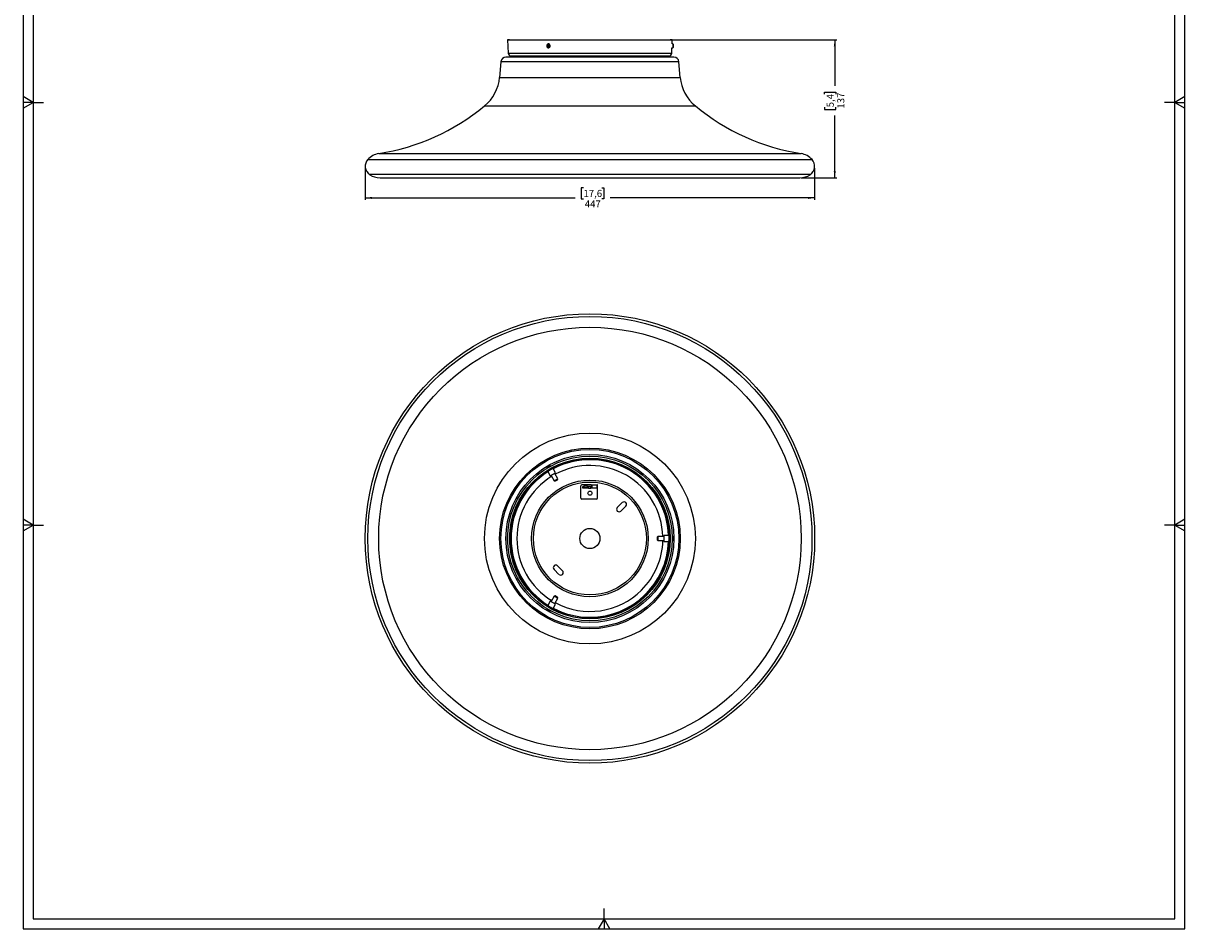
# Model space of a CAD drawing. Units: millimetres. Extents: x 10 to 587, y 10 to 831.
# Drawn here: x 10 to 587, y 10 to 460 of the extents above; entities that cross this region are included whole.
import ezdxf

# ---------------------------------------------------------------- set-up
doc = ezdxf.new("R2010")
doc.units = ezdxf.units.MM
doc.layers.add('FORMAT', color=7, linetype='Continuous')
doc.styles.add('SLDTEXTSTYLE0', font='TXT', dxfattribs={"width": 0.75})
doc.dimstyles.new('SLDDIMSTYLE0', dxfattribs={"dimtxt": 3.5, "dimasz": 3.302, "dimexe": 0, "dimexo": 0.0625, "dimgap": 0.875, "dimtad": 0, "dimdec": 0, "dimlfac": 2, "dimrnd": 1e-09, "dimzin": 12, "dimdsep": 46, "dimtxsty": 'SLDTEXTSTYLE0', "dimsah": 1, "dimcen": 0.09, "dimadec": 0, "dimazin": 3, "dimtfac": 1, "dimtdec": 0, "dimtofl": 0, "dimtmove": 0, "dimatfit": 3, "dimfxl": 0, "dimfrac": 2, "dimtolj": 1, "dimtzin": 12, "dimarcsym": 0})

# ---------------------------------------------------------------- blocks, each defined once
blk = doc.blocks.new('_D')
at = {"layer": 'FORMAT'}
for p, q in [((320.58, 451.61), (414.16, 451.61)), ((413.16, 451.61), (413.16, 428.66)), ((408.11, 424.52), (408.11, 425.59)), ((408.11, 425.59), (413.67, 425.59)), ((413.67, 425.59), (413.67, 424.52)), ((408.11, 418.06), (408.11, 416.99)), ((408.11, 416.99), (413.67, 416.99)), ((413.67, 416.99), (413.67, 418.06)), ((413.16, 383.06), (413.16, 413.92)), ((396.49, 383.06), (414.16, 383.06))]:
    blk.add_line(p, q, dxfattribs=at)
for points in [[(413.16, 451.61), (412.65, 448.31), (413.66, 448.31)], [(413.16, 383.06), (413.66, 386.36), (412.65, 386.36)]]:
    blk.add_solid(points, dxfattribs=at)
at = {"layer": 'FORMAT', "char_height": 3.5, "attachment_point": 1, "rotation": 90, "style": 'SLDTEXTSTYLE0'}
for s, insert in [('5,4', (409.16, 418.06)), ('137', (414.4, 417.41))]:
    blk.add_mtext(s, dxfattribs=dict(at, insert=insert))
blk = doc.blocks.new('_D_1')
at = {"layer": 'FORMAT'}
for p, q in [((179.89, 387.77), (179.89, 372.05)), ((403.16, 387.77), (403.16, 372.05)), ((288.32, 378.1), (287.25, 378.1)), ((287.25, 378.1), (287.25, 372.54)), ((297.37, 378.1), (298.43, 378.1)), ((298.43, 378.1), (298.43, 372.54)), ((179.89, 373.05), (284.18, 373.05)), ((287.25, 372.54), (288.32, 372.54)), ((298.43, 372.54), (297.37, 372.54)), ((403.16, 373.05), (301.5, 373.05))]:
    blk.add_line(p, q, dxfattribs=at)
for points in [[(179.89, 373.05), (183.2, 372.55), (183.2, 373.56)], [(403.16, 373.05), (399.85, 373.56), (399.85, 372.55)]]:
    blk.add_solid(points, dxfattribs=at)
at = {"layer": 'FORMAT', "char_height": 3.5, "attachment_point": 1, "style": 'SLDTEXTSTYLE0'}
for s, insert in [('17,6', (288.32, 377.05)), ('447', (288.96, 371.81))]:
    blk.add_mtext(s, dxfattribs=dict(at, insert=insert))

msp = doc.modelspace()

# ---------------------------------------------------------------- linework, layer by layer
at = {"color": 7, "linetype": 'Continuous', "lineweight": 25}
for p, q in [((251.65, 451.61), (250.65, 451.58)), ((250.65, 451.58), (250.88, 445.03)), ((250.65, 451.58), (291.52, 451.58)), ((251.65, 451.61), (291.52, 451.61)), ((291.52, 451.61), (331.4, 451.61)), ((291.52, 451.58), (332.4, 451.58)), ((332.4, 451.58), (331.4, 451.61)), ((332.33, 449.58), (332.4, 451.58)), ((270.85, 449.16), (270.42, 448.87)), ((270.42, 448.87), (270.42, 448.29)), ((270.67, 448.87), (270.42, 448.87)), ((270.85, 448), (270.42, 448.29)), ((270.67, 448.29), (270.42, 448.29)), ((270.98, 449.07), (270.67, 448.87)), ((270.67, 448.87), (270.67, 448.29)), ((270.98, 448.09), (270.67, 448.29)), ((270.85, 449.16), (271.28, 448.87)), ((271.28, 448.29), (270.85, 448)), ((271.12, 449.58), (270.9, 449.58)), ((270.9, 447.58), (271.16, 447.58)), ((271.28, 448.29), (271.28, 448.87)), ((332.17, 445.03), (332.26, 447.58)), ((332.26, 447.58), (332.77, 447.58)), ((332.77, 449.58), (332.33, 449.58)), ((332.87, 449.4), (332.77, 449.58)), ((332.77, 449.58), (332.77, 447.58)), ((332.77, 447.58), (332.87, 447.75)), ((332.87, 449.4), (332.87, 447.75)), ((247.33, 440.67), (246.65, 432.95)), ((253.04, 443.06), (249.82, 442.95)), ((333.23, 442.95), (249.82, 442.95)), ((252.38, 443.58), (291.52, 443.58)), ((253.52, 443.58), (253.52, 443.56)), ((291.52, 443.58), (330.67, 443.58)), ((329.52, 443.56), (329.52, 443.58)), ((333.23, 442.95), (330.01, 443.06)), ((336.4, 432.95), (335.72, 440.67)), ((187.27, 383.05), (395.78, 383.05)), ((270.14, 239.29), (270.04, 239.11)), ((270.04, 239.11), (270.15, 239.18)), ((270.04, 239.11), (270.23, 238.78)), ((270.14, 239.29), (270.23, 239.34)), ((270.15, 239.18), (271.77, 240.11)), ((270.23, 239.34), (271.57, 240.11)), ((270.62, 237.11), (271.85, 234.97)), ((271.77, 240.11), (271.57, 240.11)), ((271.96, 239.78), (271.77, 240.11)), ((274.45, 236.47), (273.21, 238.61)), ((271.85, 234.97), (274.45, 236.47)), ((272.28, 235.22), (273.8, 232.6)), ((273.8, 232.6), (273.91, 232.66)), ((273.8, 232.6), (274.31, 232.46)), ((273.91, 232.66), (275.53, 233.6)), ((275.53, 233.6), (274.02, 236.22)), ((274.31, 232.46), (274.38, 232.5)), ((274.38, 232.5), (275.39, 233.08)), ((275.39, 233.08), (275.53, 233.6)), ((287.02, 223.89), (287.02, 230.02)), ((291.9, 230.52), (287.52, 230.52)), ((288.02, 228.89), (288.02, 229.64)), ((290.9, 228.89), (288.02, 228.89)), ((290.4, 229.83), (288.52, 229.83)), ((288.52, 229.83), (288.52, 228.98)), ((290.4, 228.98), (288.52, 228.98)), ((290.4, 228.98), (290.4, 229.83)), ((290.9, 229.64), (290.9, 228.89)), ((291.9, 229.64), (290.9, 229.64)), ((290.9, 228.89), (291.9, 228.89)), ((291.9, 228.89), (291.9, 229.64)), ((291.9, 229.64), (292.4, 229.64)), ((292.4, 228.89), (291.9, 228.89)), ((295.02, 230.39), (292.23, 230.39)), ((292.4, 230.02), (292.4, 228.89)), ((295.02, 228.89), (292.4, 228.89)), ((295.02, 230.39), (295.02, 228.89)), ((295.27, 223.89), (295.27, 230.39)), ((294.77, 223.39), (287.52, 223.39)), ((307.59, 221.73), (305.12, 219.25)), ((306.89, 217.49), (309.36, 219.96)), ((325.25, 204.89), (324.87, 204.52)), ((324.87, 204.52), (324.87, 204.43)), ((324.87, 204.43), (324.87, 203.27)), ((324.87, 203.27), (325.25, 202.89)), ((328.27, 204.89), (325.25, 204.89)), ((325.25, 204.89), (325.25, 204.76)), ((325.25, 204.76), (325.25, 202.89)), ((325.25, 202.89), (328.27, 202.89)), ((330.74, 205.39), (328.27, 205.39)), ((328.27, 205.39), (328.27, 202.39)), ((328.27, 202.39), (330.74, 202.39)), ((332.77, 204.89), (332.39, 204.89)), ((332.39, 202.89), (332.77, 202.89)), ((332.87, 204.72), (332.77, 204.89)), ((332.77, 204.89), (332.77, 204.76)), ((332.77, 204.76), (332.77, 202.89)), ((332.77, 202.89), (332.87, 203.07)), ((332.87, 204.72), (332.87, 204.61)), ((332.87, 204.61), (332.87, 203.07)), ((273.69, 188.53), (276.16, 186.05)), ((277.93, 187.82), (275.46, 190.3)), ((273.8, 175.19), (272.28, 172.56)), ((274.31, 175.32), (273.8, 175.19)), ((275.41, 174.25), (273.8, 175.19)), ((274.02, 171.56), (275.53, 174.19)), ((275.32, 174.74), (274.31, 175.32)), ((275.39, 174.7), (275.32, 174.74)), ((275.53, 174.19), (275.39, 174.7)), ((275.53, 174.19), (275.41, 174.25)), ((270.23, 169), (270.04, 168.67)), ((270.04, 168.67), (270.14, 168.49)), ((271.65, 167.74), (270.04, 168.67)), ((271.47, 167.73), (270.14, 168.49)), ((271.85, 172.81), (270.62, 170.68)), ((271.57, 167.67), (271.47, 167.73)), ((271.57, 167.67), (271.77, 167.67)), ((271.77, 167.67), (271.65, 167.74)), ((271.77, 167.67), (271.96, 168)), ((274.45, 171.31), (271.85, 172.81)), ((273.21, 169.18), (274.45, 171.31))]:
    msp.add_line(p, q, dxfattribs=at)
at = {"color": 8, "linetype": 'Continuous', "lineweight": 25}
for p, q in [((250.88, 445.03), (291.52, 445.03)), ((291.52, 445.03), (332.17, 445.03)), ((335.72, 440.67), (247.33, 440.67)), ((330.01, 443.06), (253.04, 443.06)), ((253.52, 443.56), (329.52, 443.56)), ((246.65, 432.95), (336.4, 432.95)), ((239.14, 418.72), (343.91, 418.72)), ((186.61, 395.06), (396.44, 395.06)), ((181.21, 392.15), (401.84, 392.15)), ((400.92, 384.61), (182.13, 384.61))]:
    msp.add_line(p, q, dxfattribs=at)
at = {"color": 7, "linetype": 'Continuous', "lineweight": 25, "flags": 128}
for points in [[(271.65, 449.08), (271.43, 449.37), (271.12, 449.55), (270.79, 449.57), (270.47, 449.45), (270.21, 449.19), (270.06, 448.84), (270.04, 448.45), (270.15, 448.08), (270.37, 447.79), (270.68, 447.61), (271.01, 447.59), (271.33, 447.71), (271.59, 447.97), (271.74, 448.32), (271.76, 448.71), (271.65, 449.08)], [(271.47, 448.99), (271.29, 449.23), (271.04, 449.38), (270.76, 449.4), (270.49, 449.29), (270.28, 449.08), (270.16, 448.79), (270.14, 448.47), (270.23, 448.17), (270.42, 447.93), (270.67, 447.78), (270.94, 447.76), (271.21, 447.87), (271.42, 448.08), (271.54, 448.37), (271.56, 448.69), (271.47, 448.99)]]:
    msp.add_lwpolyline(points, dxfattribs=at)
at = {"color": 7, "linetype": 'Continuous', "lineweight": 25}
for centre, radius in [((291.52, 203.89), 111.63), ((291.52, 203.89), 110.32), ((291.52, 203.89), 104.92), ((291.52, 203.89), 52.38), ((291.52, 203.89), 44.87), ((291.52, 203.89), 44.2), ((291.52, 203.89), 41.71), ((291.52, 203.89), 40.88), ((291.52, 203.89), 39.88), ((291.52, 203.89), 28.98), ((291.52, 203.89), 28.05), ((291.52, 226.39), 1), ((291.52, 203.89), 5)]:
    msp.add_circle(centre, radius, dxfattribs=at)
for centre, radius, start, end in [((252.38, 445.08), 1.5, 182, 270), ((330.67, 445.08), 1.5, 270, 358), ((249.82, 440.45), 2.5, 90, 175), ((253.02, 443.56), 0.5, 272, 0), ((330.02, 443.56), 0.5, 180, 268), ((333.23, 440.45), 2.5, 5, 90), ((225.98, 434.76), 20.75, 309.36934, 355), ((357.07, 434.76), 20.75, 185, 230.63066), ((169.11, 504.07), 110.4, 279.11754, 309.36934), ((413.94, 504.07), 110.4, 230.63066, 260.88246), ((188.08, 385.85), 9.32, 99.11754, 137.53514), ((394.97, 385.85), 9.32, 42.46486, 80.88246), ((184.89, 388.77), 5, 137.53514, 236.40815), ((398.16, 388.77), 5, 303.59185, 42.46486), ((187.27, 392.35), 9.3, 236.40815, 270), ((395.78, 392.35), 9.3, 270, 303.59185), ((291.52, 203.89), 36.25, 1.58077, 118.41923), ((291.52, 203.89), 36.25, 121.58077, 238.41923), ((287.52, 230.02), 0.5, 90, 180), ((291.9, 230.02), 0.5, 48.59038, 90), ((295.15, 230.39), 0.125, 0, 180), ((287.52, 223.89), 0.5, 180, 270), ((294.77, 223.89), 0.5, 270, 0), ((308.48, 220.84), 1.25, 315, 135), ((306, 218.37), 1.25, 135, 315), ((291.52, 203.89), 36.25, 315, 358.41923), ((274.57, 189.41), 1.25, 45, 225), ((277.05, 186.94), 1.25, 225, 45), ((291.52, 203.89), 36.25, 241.58077, 315)]:
    msp.add_arc(centre, radius, start, end, dxfattribs=at)
at = {"color": 8, "linetype": 'Continuous', "lineweight": 25}
for radius, start, end in [(39.65, 2.39739, 117.64653), (39.15, 2.19594, 117.72331), (39.65, 122.50229, 237.56513), (39.15, 122.19594, 237.80406), (39.15, 270, 357.80406), (39.65, 270, 357.66794), (39.65, 242.50239, 270), (39.15, 242.19594, 270)]:
    msp.add_arc((291.52, 203.89), radius, start, end, dxfattribs=at)
for points, knots in [([(270.22, 237.42), (270.22, 237.42), (270.09, 237.35), (270.02, 237.32), (269.92, 237.27), (269.88, 237.26), (270.02, 237.38), (270.34, 237.61), (270.81, 237.91), (271.37, 238.26), (271.97, 238.6), (272.54, 238.91), (272.95, 239.11), (273.26, 239.25), (273.43, 239.32), (273.43, 239.29), (273.21, 239.15), (272.92, 238.98), (272.68, 238.84), (272.61, 238.81)], [0, 0, 0, 0, 0.000177, 0.070421, 0.071221, 0.142248, 0.213409, 0.284677, 0.356013, 0.427495, 0.499204, 0.570962, 0.642451, 0.687886, 0.758866, 0.829708, 0.900702, 0.97199, 1, 1, 1, 1]), ([(273.2, 238.6), (273.2, 238.6), (273.21, 238.62), (273.08, 238.57), (272.86, 238.48), (272.55, 238.33), (272.12, 238.11), (271.68, 237.86), (271.26, 237.6), (270.92, 237.37), (270.7, 237.2), (270.6, 237.11), (270.63, 237.11), (270.63, 237.11)], [0, 0, 0, 0, 0.044558, 0.151923, 0.220475, 0.32795, 0.435377, 0.542519, 0.649462, 0.7566, 0.864113, 0.971781, 1, 1, 1, 1]), ([(330.74, 202.41), (330.75, 202.41), (330.76, 202.39), (330.78, 202.52), (330.81, 202.76), (330.84, 203.1), (330.86, 203.58), (330.87, 204.09), (330.85, 204.58), (330.82, 205), (330.78, 205.27), (330.75, 205.4), (330.75, 205.38), (330.74, 205.37)], [0, 0, 0, 0, 0.044558, 0.151923, 0.220475, 0.32795, 0.435377, 0.542519, 0.649462, 0.7566, 0.864113, 0.971781, 1, 1, 1, 1]), ([(331.22, 205.71), (331.22, 205.76), (331.23, 205.82), (331.23, 205.91), (331.25, 205.95), (331.28, 205.77), (331.32, 205.38), (331.35, 204.82), (331.37, 204.16), (331.36, 203.47), (331.34, 202.83), (331.31, 202.37), (331.28, 202.03), (331.25, 201.85), (331.23, 201.87), (331.22, 202.12), (331.22, 202.46), (331.22, 202.74), (331.22, 202.82)], [0, 0, 0, 0, 0.0391258, 0.0399525, 0.113371, 0.1869274, 0.2605947, 0.3343324, 0.4082207, 0.4823443, 0.556518, 0.6304141, 0.6773783, 0.7507482, 0.8239753, 0.8973587, 0.9710472, 1, 1, 1, 1]), ([(273.25, 168.6), (273.3, 168.57), (273.35, 168.54), (273.42, 168.49), (273.44, 168.46), (273.27, 168.52), (272.92, 168.69), (272.42, 168.94), (271.84, 169.25), (271.24, 169.6), (270.7, 169.94), (270.31, 170.2), (270.04, 170.39), (269.89, 170.51), (269.92, 170.52), (270.14, 170.4), (270.44, 170.23), (270.68, 170.09), (270.75, 170.05)], [0, 0, 0, 0, 0.039126, 0.039953, 0.113371, 0.186927, 0.260595, 0.334332, 0.408221, 0.482344, 0.556518, 0.630414, 0.677378, 0.750748, 0.823975, 0.897359, 0.971047, 1, 1, 1, 1]), ([(270.63, 170.67), (270.63, 170.67), (270.61, 170.67), (270.71, 170.58), (270.9, 170.43), (271.18, 170.23), (271.59, 169.98), (272.03, 169.72), (272.46, 169.49), (272.84, 169.31), (273.09, 169.2), (273.22, 169.16), (273.2, 169.18), (273.2, 169.18)], [0, 0, 0, 0, 0.044558, 0.151923, 0.220475, 0.32795, 0.435377, 0.542519, 0.649462, 0.7566, 0.864113, 0.971781, 1, 1, 1, 1])]:
    msp.add_open_spline(points, degree=3, knots=knots, dxfattribs=at)
at = {"color": 7, "linetype": 'Continuous', "lineweight": 25}
for points, knots in [([(270.04, 237.33), (270.04, 237.33), (270.03, 237.33), (270.07, 237.34), (270.13, 237.35), (270.25, 237.36), (270.39, 237.32), (270.53, 237.23), (270.59, 237.14), (270.61, 237.1)], [0, 0, 0, 0, 0.126063, 0.232877, 0.328186, 0.459889, 0.636093, 0.83239, 1, 1, 1, 1]), ([(273.18, 239.14), (273.11, 239.1), (273.04, 239.05), (272.93, 238.99), (272.92, 238.98)], [0, 0, 0, 0, 0.95922, 1, 1, 1, 1]), ([(273.22, 238.61), (273.19, 238.65), (273.15, 238.75), (273.14, 238.9), (273.17, 239.03), (273.22, 239.12), (273.27, 239.18), (273.3, 239.21), (273.32, 239.22), (273.32, 239.22), (273.32, 239.22)], [0, 0, 0, 0, 0.176991, 0.356434, 0.503996, 0.628634, 0.727988, 0.809417, 0.899456, 1, 1, 1, 1]), ([(288.02, 229.64), (288.03, 229.64), (288.04, 229.65), (288.11, 229.69), (288.21, 229.75), (288.35, 229.81), (288.46, 229.83), (288.52, 229.83), (288.52, 229.83)], [0, 0, 0, 0, 0.1852175, 0.3698036, 0.5702824, 0.8020407, 0.9678982, 1, 1, 1, 1]), ([(288.52, 228.98), (288.47, 228.97), (288.36, 228.97), (288.22, 228.94), (288.1, 228.92), (288.03, 228.89), (288.03, 228.89), (288.02, 228.89)], [0, 0, 0, 0, 0.206456, 0.412624, 0.626141, 0.845116, 1, 1, 1, 1]), ([(290.4, 229.83), (290.45, 229.83), (290.55, 229.82), (290.68, 229.77), (290.8, 229.71), (290.88, 229.65), (290.89, 229.64), (290.9, 229.64)], [0, 0, 0, 0, 0.180113, 0.358993, 0.56582, 0.80206, 1, 1, 1, 1]), ([(290.9, 228.89), (290.89, 228.89), (290.88, 228.9), (290.8, 228.92), (290.68, 228.95), (290.54, 228.97), (290.44, 228.98), (290.4, 228.98)], [0, 0, 0, 0, 0.206815, 0.413384, 0.62644, 0.84551, 1, 1, 1, 1]), ([(292.23, 230.39), (292.27, 230.35), (292.34, 230.27), (292.39, 230.13), (292.4, 230.05), (292.4, 230.02)], [0, 0, 0, 0, 0.382995, 0.766219, 1, 1, 1, 1]), ([(331.23, 205.78), (331.23, 205.78), (331.23, 205.79), (331.22, 205.75), (331.2, 205.68), (331.15, 205.59), (331.04, 205.48), (330.9, 205.4), (330.79, 205.4), (330.74, 205.4)], [0, 0, 0, 0, 0.126063, 0.232877, 0.328186, 0.459889, 0.636093, 0.83239, 1, 1, 1, 1]), ([(330.74, 202.39), (330.79, 202.38), (330.9, 202.38), (331.03, 202.31), (331.13, 202.21), (331.19, 202.13), (331.21, 202.06), (331.22, 202.02), (331.23, 201.99), (331.23, 201.99), (331.23, 201.99)], [0, 0, 0, 0, 0.176991, 0.356434, 0.503996, 0.628634, 0.727988, 0.809417, 0.899456, 1, 1, 1, 1]), ([(270.61, 170.68), (270.59, 170.64), (270.53, 170.55), (270.4, 170.47), (270.27, 170.43), (270.17, 170.43), (270.09, 170.44), (270.05, 170.45), (270.03, 170.46), (270.02, 170.46), (270.04, 170.45), (270.06, 170.44)], [0, 0, 0, 0, 0.140894, 0.283739, 0.401205, 0.500423, 0.579514, 0.644335, 0.716011, 0.820995, 1, 1, 1, 1]), ([(270.17, 170.38), (270.25, 170.34), (270.4, 170.25), (270.63, 170.12), (270.75, 170.05)], [0, 0, 0, 0, 0.502289, 1, 1, 1, 1]), ([(273.31, 168.56), (273.31, 168.56), (273.32, 168.56), (273.29, 168.58), (273.24, 168.64), (273.18, 168.73), (273.14, 168.87), (273.15, 169.04), (273.2, 169.13), (273.22, 169.18)], [0, 0, 0, 0, 0.126063, 0.232877, 0.328186, 0.459889, 0.636093, 0.83239, 1, 1, 1, 1])]:
    msp.add_open_spline(points, degree=3, knots=knots, dxfattribs=at)
at = {"layer": 'FORMAT'}
for p, q in [((10.02, 831.03), (10.02, 10.03)), ((587.02, 10.03), (587.02, 831.03)), ((15.02, 826.03), (15.02, 15.03)), ((582.02, 15.03), (582.02, 826.03)), ((15.02, 420.53), (10.02, 423.41)), ((587.02, 423.41), (582.02, 420.53)), ((10.02, 417.64), (15.02, 420.53)), ((15.02, 420.53), (10.02, 420.53)), ((15.02, 420.53), (20.02, 420.53)), ((582.02, 420.53), (577.02, 420.53)), ((582.02, 420.53), (587.02, 417.64)), ((582.02, 420.53), (587.02, 420.53)), ((15.02, 210.53), (10.02, 213.41)), ((10.02, 207.64), (15.02, 210.53)), ((15.02, 210.53), (10.02, 210.53)), ((15.02, 210.53), (20.02, 210.53)), ((582.02, 210.53), (577.02, 210.53)), ((587.02, 213.41), (582.02, 210.53)), ((582.02, 210.53), (587.02, 207.64)), ((582.02, 210.53), (587.02, 210.53)), ((298.52, 15.03), (298.52, 20.03)), ((15.02, 15.03), (582.02, 15.03)), ((298.52, 15.03), (295.63, 10.03)), ((301.41, 10.03), (298.52, 15.03)), ((298.52, 15.03), (298.52, 10.03)), ((10.02, 10.03), (587.02, 10.03))]:
    msp.add_line(p, q, dxfattribs=at)

# ---------------------------------------------------------------- dimensions: what is measured, and where the dimension line sits
dim = msp.add_linear_dim(base=(413.16, 383.06), p1=(319.58, 451.61), p2=(395.49, 383.06), angle=90, dimstyle='SLDDIMSTYLE0', dxfattribs=at)
dim.commit()
dim.dimension.update_dxf_attribs({"geometry": '_D', "text_midpoint": (413.16, 421.29), "dimtype": 160})
dim = msp.add_linear_dim(base=(403.16, 373.05), p1=(179.89, 388.77), p2=(403.16, 388.77), dimstyle='SLDDIMSTYLE0', dxfattribs=at)
dim.commit()
dim.dimension.update_dxf_attribs({"geometry": '_D_1', "text_midpoint": (292.84, 373.05), "dimtype": 160})

doc.saveas('drawing.dxf')
